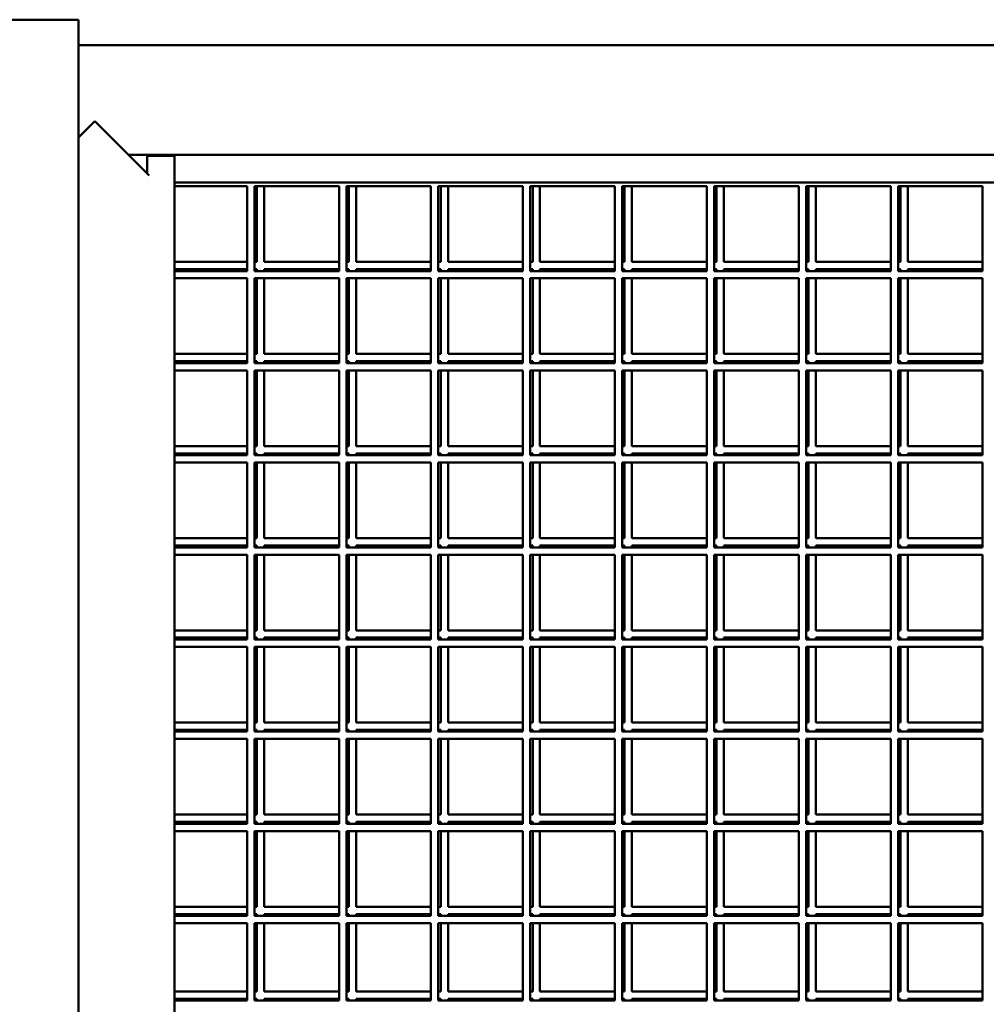
# Model space of a CAD drawing. Units: millimetres. Extents: x 4232 to 40378, y 4102 to 23238.
# Drawn here: x 16712 to 17240, y 19815 to 20353 of the extents above; entities that cross this region are included whole.
import ezdxf

# ---------------------------------------------------------------- set-up
doc = ezdxf.new("R2010")
doc.units = ezdxf.units.MM
doc.header["$LTSCALE"] = 100
doc.layers.add('Visibile (ISO)', color=7, linetype='Continuous', lineweight=50)

msp = doc.modelspace()

# ---------------------------------------------------------------- linework, layer by layer
at = {"layer": 'Visibile (ISO)'}
for p, q in [((16641.79, 20353.4), (16743.79, 20353.4)), ((16743.79, 20353.4), (16743.79, 19303.4)), ((18646.29, 20339.4), (16743.79, 20339.4)), ((16743.79, 20288.9), (16752.79, 20297.9)), ((16752.79, 20297.9), (16782.45, 20268.24)), ((16796.29, 20279.4), (16771.29, 20279.4)), ((16796.29, 20278.9), (16781.29, 20278.9)), ((16781.29, 20278.9), (16781.29, 20269.4)), ((16796.29, 20279.4), (16796.29, 20264.4)), ((17634.29, 20279.4), (16796.29, 20279.4)), ((16796.29, 20278.9), (16796.29, 19400.9)), ((17634.29, 20264.4), (16796.29, 20264.4)), ((16796.29, 20262.3), (16836.04, 20262.3)), ((16836.04, 20215.9), (16836.04, 20262.3)), ((16840.04, 20215.9), (16840.04, 20262.3)), ((16840.04, 20262.3), (16886.34, 20262.3)), ((16841.37, 20262.3), (16841.37, 20220.9)), ((16845.37, 20262.3), (16845.37, 20220.9)), ((16886.34, 20215.9), (16886.34, 20262.3)), ((16890.34, 20215.9), (16890.34, 20262.3)), ((16890.34, 20262.3), (16936.64, 20262.3)), ((16891.67, 20262.3), (16891.67, 20220.9)), ((16895.67, 20262.3), (16895.67, 20220.9)), ((16936.64, 20215.9), (16936.64, 20262.3)), ((16940.64, 20215.9), (16940.64, 20262.3)), ((16940.64, 20262.3), (16986.94, 20262.3)), ((16941.97, 20262.3), (16941.97, 20220.9)), ((16945.97, 20262.3), (16945.97, 20220.9)), ((16986.94, 20215.9), (16986.94, 20262.3)), ((16990.94, 20215.9), (16990.94, 20262.3)), ((16990.94, 20262.3), (17037.24, 20262.3)), ((16992.27, 20262.3), (16992.27, 20220.9)), ((16996.27, 20262.3), (16996.27, 20220.9)), ((17037.24, 20215.9), (17037.24, 20262.3)), ((17041.24, 20215.9), (17041.24, 20262.3)), ((17041.24, 20262.3), (17087.54, 20262.3)), ((17042.57, 20262.3), (17042.57, 20220.9)), ((17046.57, 20262.3), (17046.57, 20220.9)), ((17087.54, 20215.9), (17087.54, 20262.3)), ((17091.54, 20215.9), (17091.54, 20262.3)), ((17091.54, 20262.3), (17137.84, 20262.3)), ((17092.87, 20262.3), (17092.87, 20220.9)), ((17096.87, 20262.3), (17096.87, 20220.9)), ((17137.84, 20215.9), (17137.84, 20262.3)), ((17141.84, 20215.9), (17141.84, 20262.3)), ((17141.84, 20262.3), (17188.14, 20262.3)), ((17143.17, 20262.3), (17143.17, 20220.9)), ((17147.17, 20262.3), (17147.17, 20220.9)), ((17188.14, 20215.9), (17188.14, 20262.3)), ((17192.14, 20215.9), (17192.14, 20262.3)), ((17192.14, 20262.3), (17238.44, 20262.3)), ((17193.47, 20262.3), (17193.47, 20220.9)), ((17197.47, 20262.3), (17197.47, 20220.9)), ((17238.44, 20215.9), (17238.44, 20262.3)), ((16836.04, 20220.9), (16796.29, 20220.9)), ((16841.37, 20220.9), (16840.04, 20220.9)), ((16886.34, 20220.9), (16845.37, 20220.9)), ((16891.67, 20220.9), (16890.34, 20220.9)), ((16936.64, 20220.9), (16895.67, 20220.9)), ((16941.97, 20220.9), (16940.64, 20220.9)), ((16986.94, 20220.9), (16945.97, 20220.9)), ((16992.27, 20220.9), (16990.94, 20220.9)), ((17037.24, 20220.9), (16996.27, 20220.9)), ((17042.57, 20220.9), (17041.24, 20220.9)), ((17087.54, 20220.9), (17046.57, 20220.9)), ((17092.87, 20220.9), (17091.54, 20220.9)), ((17137.84, 20220.9), (17096.87, 20220.9)), ((17143.17, 20220.9), (17141.84, 20220.9)), ((17188.14, 20220.9), (17147.17, 20220.9)), ((17193.47, 20220.9), (17192.14, 20220.9)), ((17238.44, 20220.9), (17197.47, 20220.9)), ((16836.04, 20216.9), (16796.29, 20216.9)), ((16796.29, 20215.9), (16836.04, 20215.9)), ((16841.37, 20216.9), (16840.04, 20216.9)), ((16840.04, 20215.9), (16886.34, 20215.9)), ((16841.37, 20216.9), (16841.37, 20215.9)), ((16845.37, 20216.9), (16845.37, 20215.9)), ((16886.34, 20216.9), (16845.37, 20216.9)), ((16891.67, 20216.9), (16890.34, 20216.9)), ((16890.34, 20215.9), (16936.64, 20215.9)), ((16891.67, 20216.9), (16891.67, 20215.9)), ((16895.67, 20216.9), (16895.67, 20215.9)), ((16936.64, 20216.9), (16895.67, 20216.9)), ((16941.97, 20216.9), (16940.64, 20216.9)), ((16940.64, 20215.9), (16986.94, 20215.9)), ((16941.97, 20216.9), (16941.97, 20215.9)), ((16945.97, 20216.9), (16945.97, 20215.9)), ((16986.94, 20216.9), (16945.97, 20216.9)), ((16992.27, 20216.9), (16990.94, 20216.9)), ((16990.94, 20215.9), (17037.24, 20215.9)), ((16992.27, 20216.9), (16992.27, 20215.9)), ((16996.27, 20216.9), (16996.27, 20215.9)), ((17037.24, 20216.9), (16996.27, 20216.9)), ((17042.57, 20216.9), (17041.24, 20216.9)), ((17041.24, 20215.9), (17087.54, 20215.9)), ((17042.57, 20216.9), (17042.57, 20215.9)), ((17046.57, 20216.9), (17046.57, 20215.9)), ((17087.54, 20216.9), (17046.57, 20216.9)), ((17092.87, 20216.9), (17091.54, 20216.9)), ((17091.54, 20215.9), (17137.84, 20215.9)), ((17092.87, 20216.9), (17092.87, 20215.9)), ((17096.87, 20216.9), (17096.87, 20215.9)), ((17137.84, 20216.9), (17096.87, 20216.9)), ((17143.17, 20216.9), (17141.84, 20216.9)), ((17141.84, 20215.9), (17188.14, 20215.9)), ((17143.17, 20216.9), (17143.17, 20215.9)), ((17147.17, 20216.9), (17147.17, 20215.9)), ((17188.14, 20216.9), (17147.17, 20216.9)), ((17193.47, 20216.9), (17192.14, 20216.9)), ((17192.14, 20215.9), (17238.44, 20215.9)), ((17193.47, 20216.9), (17193.47, 20215.9)), ((17197.47, 20216.9), (17197.47, 20215.9)), ((17238.44, 20216.9), (17197.47, 20216.9)), ((16796.29, 20211.9), (16836.04, 20211.9)), ((16836.04, 20165.5), (16836.04, 20211.9)), ((16840.04, 20165.5), (16840.04, 20211.9)), ((16840.04, 20211.9), (16886.34, 20211.9)), ((16841.37, 20211.9), (16841.37, 20170.5)), ((16845.37, 20211.9), (16845.37, 20170.5)), ((16886.34, 20165.5), (16886.34, 20211.9)), ((16890.34, 20165.5), (16890.34, 20211.9)), ((16890.34, 20211.9), (16936.64, 20211.9)), ((16891.67, 20211.9), (16891.67, 20170.5)), ((16895.67, 20211.9), (16895.67, 20170.5)), ((16936.64, 20165.5), (16936.64, 20211.9)), ((16940.64, 20165.5), (16940.64, 20211.9)), ((16940.64, 20211.9), (16986.94, 20211.9)), ((16941.97, 20211.9), (16941.97, 20170.5)), ((16945.97, 20211.9), (16945.97, 20170.5)), ((16986.94, 20165.5), (16986.94, 20211.9)), ((16990.94, 20165.5), (16990.94, 20211.9)), ((16990.94, 20211.9), (17037.24, 20211.9)), ((16992.27, 20211.9), (16992.27, 20170.5)), ((16996.27, 20211.9), (16996.27, 20170.5)), ((17037.24, 20165.5), (17037.24, 20211.9)), ((17041.24, 20165.5), (17041.24, 20211.9)), ((17041.24, 20211.9), (17087.54, 20211.9)), ((17042.57, 20211.9), (17042.57, 20170.5)), ((17046.57, 20211.9), (17046.57, 20170.5)), ((17087.54, 20165.5), (17087.54, 20211.9)), ((17091.54, 20165.5), (17091.54, 20211.9)), ((17091.54, 20211.9), (17137.84, 20211.9)), ((17092.87, 20211.9), (17092.87, 20170.5)), ((17096.87, 20211.9), (17096.87, 20170.5)), ((17137.84, 20165.5), (17137.84, 20211.9)), ((17141.84, 20165.5), (17141.84, 20211.9)), ((17141.84, 20211.9), (17188.14, 20211.9)), ((17143.17, 20211.9), (17143.17, 20170.5)), ((17147.17, 20211.9), (17147.17, 20170.5)), ((17188.14, 20165.5), (17188.14, 20211.9)), ((17192.14, 20165.5), (17192.14, 20211.9)), ((17192.14, 20211.9), (17238.44, 20211.9)), ((17193.47, 20211.9), (17193.47, 20170.5)), ((17197.47, 20211.9), (17197.47, 20170.5)), ((17238.44, 20165.5), (17238.44, 20211.9)), ((16836.04, 20170.5), (16796.29, 20170.5)), ((16841.37, 20170.5), (16840.04, 20170.5)), ((16886.34, 20170.5), (16845.37, 20170.5)), ((16891.67, 20170.5), (16890.34, 20170.5)), ((16936.64, 20170.5), (16895.67, 20170.5)), ((16941.97, 20170.5), (16940.64, 20170.5)), ((16986.94, 20170.5), (16945.97, 20170.5)), ((16992.27, 20170.5), (16990.94, 20170.5)), ((17037.24, 20170.5), (16996.27, 20170.5)), ((17042.57, 20170.5), (17041.24, 20170.5)), ((17087.54, 20170.5), (17046.57, 20170.5)), ((17092.87, 20170.5), (17091.54, 20170.5)), ((17137.84, 20170.5), (17096.87, 20170.5)), ((17143.17, 20170.5), (17141.84, 20170.5)), ((17188.14, 20170.5), (17147.17, 20170.5)), ((17193.47, 20170.5), (17192.14, 20170.5)), ((17238.44, 20170.5), (17197.47, 20170.5)), ((16836.04, 20166.5), (16796.29, 20166.5)), ((16796.29, 20165.5), (16836.04, 20165.5)), ((16841.37, 20166.5), (16840.04, 20166.5)), ((16840.04, 20165.5), (16886.34, 20165.5)), ((16841.37, 20166.5), (16841.37, 20165.5)), ((16845.37, 20166.5), (16845.37, 20165.5)), ((16886.34, 20166.5), (16845.37, 20166.5)), ((16891.67, 20166.5), (16890.34, 20166.5)), ((16890.34, 20165.5), (16936.64, 20165.5)), ((16891.67, 20166.5), (16891.67, 20165.5)), ((16895.67, 20166.5), (16895.67, 20165.5)), ((16936.64, 20166.5), (16895.67, 20166.5)), ((16941.97, 20166.5), (16940.64, 20166.5)), ((16940.64, 20165.5), (16986.94, 20165.5)), ((16941.97, 20166.5), (16941.97, 20165.5)), ((16945.97, 20166.5), (16945.97, 20165.5)), ((16986.94, 20166.5), (16945.97, 20166.5)), ((16992.27, 20166.5), (16990.94, 20166.5)), ((16990.94, 20165.5), (17037.24, 20165.5)), ((16992.27, 20166.5), (16992.27, 20165.5)), ((16996.27, 20166.5), (16996.27, 20165.5)), ((17037.24, 20166.5), (16996.27, 20166.5)), ((17042.57, 20166.5), (17041.24, 20166.5)), ((17041.24, 20165.5), (17087.54, 20165.5)), ((17042.57, 20166.5), (17042.57, 20165.5)), ((17046.57, 20166.5), (17046.57, 20165.5)), ((17087.54, 20166.5), (17046.57, 20166.5)), ((17092.87, 20166.5), (17091.54, 20166.5)), ((17091.54, 20165.5), (17137.84, 20165.5)), ((17092.87, 20166.5), (17092.87, 20165.5)), ((17096.87, 20166.5), (17096.87, 20165.5)), ((17137.84, 20166.5), (17096.87, 20166.5)), ((17143.17, 20166.5), (17141.84, 20166.5)), ((17141.84, 20165.5), (17188.14, 20165.5)), ((17143.17, 20166.5), (17143.17, 20165.5)), ((17147.17, 20166.5), (17147.17, 20165.5)), ((17188.14, 20166.5), (17147.17, 20166.5)), ((17193.47, 20166.5), (17192.14, 20166.5)), ((17192.14, 20165.5), (17238.44, 20165.5)), ((17193.47, 20166.5), (17193.47, 20165.5)), ((17197.47, 20166.5), (17197.47, 20165.5)), ((17238.44, 20166.5), (17197.47, 20166.5)), ((16796.29, 20161.5), (16836.04, 20161.5)), ((16836.04, 20115.1), (16836.04, 20161.5)), ((16840.04, 20115.1), (16840.04, 20161.5)), ((16840.04, 20161.5), (16886.34, 20161.5)), ((16841.37, 20161.5), (16841.37, 20120.1)), ((16845.37, 20161.5), (16845.37, 20120.1)), ((16886.34, 20115.1), (16886.34, 20161.5)), ((16890.34, 20115.1), (16890.34, 20161.5)), ((16890.34, 20161.5), (16936.64, 20161.5)), ((16891.67, 20161.5), (16891.67, 20120.1)), ((16895.67, 20161.5), (16895.67, 20120.1)), ((16936.64, 20115.1), (16936.64, 20161.5)), ((16940.64, 20115.1), (16940.64, 20161.5)), ((16940.64, 20161.5), (16986.94, 20161.5)), ((16941.97, 20161.5), (16941.97, 20120.1)), ((16945.97, 20161.5), (16945.97, 20120.1)), ((16986.94, 20115.1), (16986.94, 20161.5)), ((16990.94, 20115.1), (16990.94, 20161.5)), ((16990.94, 20161.5), (17037.24, 20161.5)), ((16992.27, 20161.5), (16992.27, 20120.1)), ((16996.27, 20161.5), (16996.27, 20120.1)), ((17037.24, 20115.1), (17037.24, 20161.5)), ((17041.24, 20115.1), (17041.24, 20161.5)), ((17041.24, 20161.5), (17087.54, 20161.5)), ((17042.57, 20161.5), (17042.57, 20120.1)), ((17046.57, 20161.5), (17046.57, 20120.1)), ((17087.54, 20115.1), (17087.54, 20161.5)), ((17091.54, 20115.1), (17091.54, 20161.5)), ((17091.54, 20161.5), (17137.84, 20161.5)), ((17092.87, 20161.5), (17092.87, 20120.1)), ((17096.87, 20161.5), (17096.87, 20120.1)), ((17137.84, 20115.1), (17137.84, 20161.5)), ((17141.84, 20115.1), (17141.84, 20161.5)), ((17141.84, 20161.5), (17188.14, 20161.5)), ((17143.17, 20161.5), (17143.17, 20120.1)), ((17147.17, 20161.5), (17147.17, 20120.1)), ((17188.14, 20115.1), (17188.14, 20161.5)), ((17192.14, 20115.1), (17192.14, 20161.5)), ((17192.14, 20161.5), (17238.44, 20161.5)), ((17193.47, 20161.5), (17193.47, 20120.1)), ((17197.47, 20161.5), (17197.47, 20120.1)), ((17238.44, 20115.1), (17238.44, 20161.5)), ((16836.04, 20120.1), (16796.29, 20120.1)), ((16836.04, 20116.1), (16796.29, 20116.1)), ((16796.29, 20115.1), (16836.04, 20115.1)), ((16841.37, 20120.1), (16840.04, 20120.1)), ((16841.37, 20116.1), (16840.04, 20116.1)), ((16840.04, 20115.1), (16886.34, 20115.1)), ((16841.37, 20116.1), (16841.37, 20115.1)), ((16886.34, 20120.1), (16845.37, 20120.1)), ((16845.37, 20116.1), (16845.37, 20115.1)), ((16886.34, 20116.1), (16845.37, 20116.1)), ((16891.67, 20120.1), (16890.34, 20120.1)), ((16891.67, 20116.1), (16890.34, 20116.1)), ((16890.34, 20115.1), (16936.64, 20115.1)), ((16891.67, 20116.1), (16891.67, 20115.1)), ((16936.64, 20120.1), (16895.67, 20120.1)), ((16895.67, 20116.1), (16895.67, 20115.1)), ((16936.64, 20116.1), (16895.67, 20116.1)), ((16941.97, 20120.1), (16940.64, 20120.1)), ((16941.97, 20116.1), (16940.64, 20116.1)), ((16940.64, 20115.1), (16986.94, 20115.1)), ((16941.97, 20116.1), (16941.97, 20115.1)), ((16986.94, 20120.1), (16945.97, 20120.1)), ((16945.97, 20116.1), (16945.97, 20115.1)), ((16986.94, 20116.1), (16945.97, 20116.1)), ((16992.27, 20120.1), (16990.94, 20120.1)), ((16992.27, 20116.1), (16990.94, 20116.1)), ((16990.94, 20115.1), (17037.24, 20115.1)), ((16992.27, 20116.1), (16992.27, 20115.1)), ((17037.24, 20120.1), (16996.27, 20120.1)), ((16996.27, 20116.1), (16996.27, 20115.1)), ((17037.24, 20116.1), (16996.27, 20116.1)), ((17042.57, 20120.1), (17041.24, 20120.1)), ((17042.57, 20116.1), (17041.24, 20116.1)), ((17041.24, 20115.1), (17087.54, 20115.1)), ((17042.57, 20116.1), (17042.57, 20115.1)), ((17087.54, 20120.1), (17046.57, 20120.1)), ((17046.57, 20116.1), (17046.57, 20115.1)), ((17087.54, 20116.1), (17046.57, 20116.1)), ((17092.87, 20120.1), (17091.54, 20120.1)), ((17092.87, 20116.1), (17091.54, 20116.1)), ((17091.54, 20115.1), (17137.84, 20115.1)), ((17092.87, 20116.1), (17092.87, 20115.1)), ((17137.84, 20120.1), (17096.87, 20120.1)), ((17096.87, 20116.1), (17096.87, 20115.1)), ((17137.84, 20116.1), (17096.87, 20116.1)), ((17143.17, 20120.1), (17141.84, 20120.1)), ((17143.17, 20116.1), (17141.84, 20116.1)), ((17141.84, 20115.1), (17188.14, 20115.1)), ((17143.17, 20116.1), (17143.17, 20115.1)), ((17188.14, 20120.1), (17147.17, 20120.1)), ((17147.17, 20116.1), (17147.17, 20115.1)), ((17188.14, 20116.1), (17147.17, 20116.1)), ((17193.47, 20120.1), (17192.14, 20120.1)), ((17193.47, 20116.1), (17192.14, 20116.1)), ((17192.14, 20115.1), (17238.44, 20115.1)), ((17193.47, 20116.1), (17193.47, 20115.1)), ((17238.44, 20120.1), (17197.47, 20120.1)), ((17197.47, 20116.1), (17197.47, 20115.1)), ((17238.44, 20116.1), (17197.47, 20116.1)), ((16796.29, 20111.1), (16836.04, 20111.1)), ((16836.04, 20064.7), (16836.04, 20111.1)), ((16840.04, 20064.7), (16840.04, 20111.1)), ((16840.04, 20111.1), (16886.34, 20111.1)), ((16841.37, 20111.1), (16841.37, 20069.7)), ((16845.37, 20111.1), (16845.37, 20069.7)), ((16886.34, 20064.7), (16886.34, 20111.1)), ((16890.34, 20064.7), (16890.34, 20111.1)), ((16890.34, 20111.1), (16936.64, 20111.1)), ((16891.67, 20111.1), (16891.67, 20069.7)), ((16895.67, 20111.1), (16895.67, 20069.7)), ((16936.64, 20064.7), (16936.64, 20111.1)), ((16940.64, 20064.7), (16940.64, 20111.1)), ((16940.64, 20111.1), (16986.94, 20111.1)), ((16941.97, 20111.1), (16941.97, 20069.7)), ((16945.97, 20111.1), (16945.97, 20069.7)), ((16986.94, 20064.7), (16986.94, 20111.1)), ((16990.94, 20064.7), (16990.94, 20111.1)), ((16990.94, 20111.1), (17037.24, 20111.1)), ((16992.27, 20111.1), (16992.27, 20069.7)), ((16996.27, 20111.1), (16996.27, 20069.7)), ((17037.24, 20064.7), (17037.24, 20111.1)), ((17041.24, 20064.7), (17041.24, 20111.1)), ((17041.24, 20111.1), (17087.54, 20111.1)), ((17042.57, 20111.1), (17042.57, 20069.7)), ((17046.57, 20111.1), (17046.57, 20069.7)), ((17087.54, 20064.7), (17087.54, 20111.1)), ((17091.54, 20064.7), (17091.54, 20111.1)), ((17091.54, 20111.1), (17137.84, 20111.1)), ((17092.87, 20111.1), (17092.87, 20069.7)), ((17096.87, 20111.1), (17096.87, 20069.7)), ((17137.84, 20064.7), (17137.84, 20111.1)), ((17141.84, 20064.7), (17141.84, 20111.1)), ((17141.84, 20111.1), (17188.14, 20111.1)), ((17143.17, 20111.1), (17143.17, 20069.7)), ((17147.17, 20111.1), (17147.17, 20069.7)), ((17188.14, 20064.7), (17188.14, 20111.1)), ((17192.14, 20064.7), (17192.14, 20111.1)), ((17192.14, 20111.1), (17238.44, 20111.1)), ((17193.47, 20111.1), (17193.47, 20069.7)), ((17197.47, 20111.1), (17197.47, 20069.7)), ((17238.44, 20064.7), (17238.44, 20111.1)), ((16836.04, 20069.7), (16796.29, 20069.7)), ((16841.37, 20069.7), (16840.04, 20069.7)), ((16886.34, 20069.7), (16845.37, 20069.7)), ((16891.67, 20069.7), (16890.34, 20069.7)), ((16936.64, 20069.7), (16895.67, 20069.7)), ((16941.97, 20069.7), (16940.64, 20069.7)), ((16986.94, 20069.7), (16945.97, 20069.7)), ((16992.27, 20069.7), (16990.94, 20069.7)), ((17037.24, 20069.7), (16996.27, 20069.7)), ((17042.57, 20069.7), (17041.24, 20069.7)), ((17087.54, 20069.7), (17046.57, 20069.7)), ((17092.87, 20069.7), (17091.54, 20069.7)), ((17137.84, 20069.7), (17096.87, 20069.7)), ((17143.17, 20069.7), (17141.84, 20069.7)), ((17188.14, 20069.7), (17147.17, 20069.7)), ((17193.47, 20069.7), (17192.14, 20069.7)), ((17238.44, 20069.7), (17197.47, 20069.7)), ((16836.04, 20065.7), (16796.29, 20065.7)), ((16796.29, 20064.7), (16836.04, 20064.7)), ((16841.37, 20065.7), (16840.04, 20065.7)), ((16840.04, 20064.7), (16886.34, 20064.7)), ((16841.37, 20065.7), (16841.37, 20064.7)), ((16845.37, 20065.7), (16845.37, 20064.7)), ((16886.34, 20065.7), (16845.37, 20065.7)), ((16891.67, 20065.7), (16890.34, 20065.7)), ((16890.34, 20064.7), (16936.64, 20064.7)), ((16891.67, 20065.7), (16891.67, 20064.7)), ((16895.67, 20065.7), (16895.67, 20064.7)), ((16936.64, 20065.7), (16895.67, 20065.7)), ((16941.97, 20065.7), (16940.64, 20065.7)), ((16940.64, 20064.7), (16986.94, 20064.7)), ((16941.97, 20065.7), (16941.97, 20064.7)), ((16945.97, 20065.7), (16945.97, 20064.7)), ((16986.94, 20065.7), (16945.97, 20065.7)), ((16992.27, 20065.7), (16990.94, 20065.7)), ((16990.94, 20064.7), (17037.24, 20064.7)), ((16992.27, 20065.7), (16992.27, 20064.7)), ((16996.27, 20065.7), (16996.27, 20064.7)), ((17037.24, 20065.7), (16996.27, 20065.7)), ((17042.57, 20065.7), (17041.24, 20065.7)), ((17041.24, 20064.7), (17087.54, 20064.7)), ((17042.57, 20065.7), (17042.57, 20064.7)), ((17046.57, 20065.7), (17046.57, 20064.7)), ((17087.54, 20065.7), (17046.57, 20065.7)), ((17092.87, 20065.7), (17091.54, 20065.7)), ((17091.54, 20064.7), (17137.84, 20064.7)), ((17092.87, 20065.7), (17092.87, 20064.7)), ((17096.87, 20065.7), (17096.87, 20064.7)), ((17137.84, 20065.7), (17096.87, 20065.7)), ((17143.17, 20065.7), (17141.84, 20065.7)), ((17141.84, 20064.7), (17188.14, 20064.7)), ((17143.17, 20065.7), (17143.17, 20064.7)), ((17147.17, 20065.7), (17147.17, 20064.7)), ((17188.14, 20065.7), (17147.17, 20065.7)), ((17193.47, 20065.7), (17192.14, 20065.7)), ((17192.14, 20064.7), (17238.44, 20064.7)), ((17193.47, 20065.7), (17193.47, 20064.7)), ((17197.47, 20065.7), (17197.47, 20064.7)), ((17238.44, 20065.7), (17197.47, 20065.7)), ((16796.29, 20060.7), (16836.04, 20060.7)), ((16836.04, 20014.3), (16836.04, 20060.7)), ((16840.04, 20014.3), (16840.04, 20060.7)), ((16840.04, 20060.7), (16886.34, 20060.7)), ((16841.37, 20060.7), (16841.37, 20019.3)), ((16845.37, 20060.7), (16845.37, 20019.3)), ((16886.34, 20014.3), (16886.34, 20060.7)), ((16890.34, 20014.3), (16890.34, 20060.7)), ((16890.34, 20060.7), (16936.64, 20060.7)), ((16891.67, 20060.7), (16891.67, 20019.3)), ((16895.67, 20060.7), (16895.67, 20019.3)), ((16936.64, 20014.3), (16936.64, 20060.7)), ((16940.64, 20014.3), (16940.64, 20060.7)), ((16940.64, 20060.7), (16986.94, 20060.7)), ((16941.97, 20060.7), (16941.97, 20019.3)), ((16945.97, 20060.7), (16945.97, 20019.3)), ((16986.94, 20014.3), (16986.94, 20060.7)), ((16990.94, 20014.3), (16990.94, 20060.7)), ((16990.94, 20060.7), (17037.24, 20060.7)), ((16992.27, 20060.7), (16992.27, 20019.3)), ((16996.27, 20060.7), (16996.27, 20019.3)), ((17037.24, 20014.3), (17037.24, 20060.7)), ((17041.24, 20014.3), (17041.24, 20060.7)), ((17041.24, 20060.7), (17087.54, 20060.7)), ((17042.57, 20060.7), (17042.57, 20019.3)), ((17046.57, 20060.7), (17046.57, 20019.3)), ((17087.54, 20014.3), (17087.54, 20060.7)), ((17091.54, 20014.3), (17091.54, 20060.7)), ((17091.54, 20060.7), (17137.84, 20060.7)), ((17092.87, 20060.7), (17092.87, 20019.3)), ((17096.87, 20060.7), (17096.87, 20019.3)), ((17137.84, 20014.3), (17137.84, 20060.7)), ((17141.84, 20014.3), (17141.84, 20060.7)), ((17141.84, 20060.7), (17188.14, 20060.7)), ((17143.17, 20060.7), (17143.17, 20019.3)), ((17147.17, 20060.7), (17147.17, 20019.3)), ((17188.14, 20014.3), (17188.14, 20060.7)), ((17192.14, 20014.3), (17192.14, 20060.7)), ((17192.14, 20060.7), (17238.44, 20060.7)), ((17193.47, 20060.7), (17193.47, 20019.3)), ((17197.47, 20060.7), (17197.47, 20019.3)), ((17238.44, 20014.3), (17238.44, 20060.7)), ((16836.04, 20019.3), (16796.29, 20019.3)), ((16841.37, 20019.3), (16840.04, 20019.3)), ((16886.34, 20019.3), (16845.37, 20019.3)), ((16891.67, 20019.3), (16890.34, 20019.3)), ((16936.64, 20019.3), (16895.67, 20019.3)), ((16941.97, 20019.3), (16940.64, 20019.3)), ((16986.94, 20019.3), (16945.97, 20019.3)), ((16992.27, 20019.3), (16990.94, 20019.3)), ((17037.24, 20019.3), (16996.27, 20019.3)), ((17042.57, 20019.3), (17041.24, 20019.3)), ((17087.54, 20019.3), (17046.57, 20019.3)), ((17092.87, 20019.3), (17091.54, 20019.3)), ((17137.84, 20019.3), (17096.87, 20019.3)), ((17143.17, 20019.3), (17141.84, 20019.3)), ((17188.14, 20019.3), (17147.17, 20019.3)), ((17193.47, 20019.3), (17192.14, 20019.3)), ((17238.44, 20019.3), (17197.47, 20019.3)), ((16836.04, 20015.3), (16796.29, 20015.3)), ((16796.29, 20014.3), (16836.04, 20014.3)), ((16841.37, 20015.3), (16840.04, 20015.3)), ((16840.04, 20014.3), (16886.34, 20014.3)), ((16841.37, 20015.3), (16841.37, 20014.3)), ((16845.37, 20015.3), (16845.37, 20014.3)), ((16886.34, 20015.3), (16845.37, 20015.3)), ((16891.67, 20015.3), (16890.34, 20015.3)), ((16890.34, 20014.3), (16936.64, 20014.3)), ((16891.67, 20015.3), (16891.67, 20014.3)), ((16895.67, 20015.3), (16895.67, 20014.3)), ((16936.64, 20015.3), (16895.67, 20015.3)), ((16941.97, 20015.3), (16940.64, 20015.3)), ((16940.64, 20014.3), (16986.94, 20014.3)), ((16941.97, 20015.3), (16941.97, 20014.3)), ((16945.97, 20015.3), (16945.97, 20014.3)), ((16986.94, 20015.3), (16945.97, 20015.3)), ((16992.27, 20015.3), (16990.94, 20015.3)), ((16990.94, 20014.3), (17037.24, 20014.3)), ((16992.27, 20015.3), (16992.27, 20014.3)), ((16996.27, 20015.3), (16996.27, 20014.3)), ((17037.24, 20015.3), (16996.27, 20015.3)), ((17042.57, 20015.3), (17041.24, 20015.3)), ((17041.24, 20014.3), (17087.54, 20014.3)), ((17042.57, 20015.3), (17042.57, 20014.3)), ((17046.57, 20015.3), (17046.57, 20014.3)), ((17087.54, 20015.3), (17046.57, 20015.3)), ((17092.87, 20015.3), (17091.54, 20015.3)), ((17091.54, 20014.3), (17137.84, 20014.3)), ((17092.87, 20015.3), (17092.87, 20014.3)), ((17096.87, 20015.3), (17096.87, 20014.3)), ((17137.84, 20015.3), (17096.87, 20015.3)), ((17143.17, 20015.3), (17141.84, 20015.3)), ((17141.84, 20014.3), (17188.14, 20014.3)), ((17143.17, 20015.3), (17143.17, 20014.3)), ((17147.17, 20015.3), (17147.17, 20014.3)), ((17188.14, 20015.3), (17147.17, 20015.3)), ((17193.47, 20015.3), (17192.14, 20015.3)), ((17192.14, 20014.3), (17238.44, 20014.3)), ((17193.47, 20015.3), (17193.47, 20014.3)), ((17197.47, 20015.3), (17197.47, 20014.3)), ((17238.44, 20015.3), (17197.47, 20015.3)), ((16796.29, 20010.3), (16836.04, 20010.3)), ((16836.04, 19963.9), (16836.04, 20010.3)), ((16840.04, 19963.9), (16840.04, 20010.3)), ((16840.04, 20010.3), (16886.34, 20010.3)), ((16841.37, 20010.3), (16841.37, 19968.9)), ((16845.37, 20010.3), (16845.37, 19968.9)), ((16886.34, 19963.9), (16886.34, 20010.3)), ((16890.34, 19963.9), (16890.34, 20010.3)), ((16890.34, 20010.3), (16936.64, 20010.3)), ((16891.67, 20010.3), (16891.67, 19968.9)), ((16895.67, 20010.3), (16895.67, 19968.9)), ((16936.64, 19963.9), (16936.64, 20010.3)), ((16940.64, 19963.9), (16940.64, 20010.3)), ((16940.64, 20010.3), (16986.94, 20010.3)), ((16941.97, 20010.3), (16941.97, 19968.9)), ((16945.97, 20010.3), (16945.97, 19968.9)), ((16986.94, 19963.9), (16986.94, 20010.3)), ((16990.94, 19963.9), (16990.94, 20010.3)), ((16990.94, 20010.3), (17037.24, 20010.3)), ((16992.27, 20010.3), (16992.27, 19968.9)), ((16996.27, 20010.3), (16996.27, 19968.9)), ((17037.24, 19963.9), (17037.24, 20010.3)), ((17041.24, 19963.9), (17041.24, 20010.3)), ((17041.24, 20010.3), (17087.54, 20010.3)), ((17042.57, 20010.3), (17042.57, 19968.9)), ((17046.57, 20010.3), (17046.57, 19968.9)), ((17087.54, 19963.9), (17087.54, 20010.3)), ((17091.54, 19963.9), (17091.54, 20010.3)), ((17091.54, 20010.3), (17137.84, 20010.3)), ((17092.87, 20010.3), (17092.87, 19968.9)), ((17096.87, 20010.3), (17096.87, 19968.9)), ((17137.84, 19963.9), (17137.84, 20010.3)), ((17141.84, 19963.9), (17141.84, 20010.3)), ((17141.84, 20010.3), (17188.14, 20010.3)), ((17143.17, 20010.3), (17143.17, 19968.9)), ((17147.17, 20010.3), (17147.17, 19968.9)), ((17188.14, 19963.9), (17188.14, 20010.3)), ((17192.14, 19963.9), (17192.14, 20010.3)), ((17192.14, 20010.3), (17238.44, 20010.3)), ((17193.47, 20010.3), (17193.47, 19968.9)), ((17197.47, 20010.3), (17197.47, 19968.9)), ((17238.44, 19963.9), (17238.44, 20010.3)), ((16836.04, 19968.9), (16796.29, 19968.9)), ((16836.04, 19964.9), (16796.29, 19964.9)), ((16841.37, 19968.9), (16840.04, 19968.9)), ((16841.37, 19964.9), (16840.04, 19964.9)), ((16841.37, 19964.9), (16841.37, 19963.9)), ((16886.34, 19968.9), (16845.37, 19968.9)), ((16845.37, 19964.9), (16845.37, 19963.9)), ((16886.34, 19964.9), (16845.37, 19964.9)), ((16891.67, 19968.9), (16890.34, 19968.9)), ((16891.67, 19964.9), (16890.34, 19964.9)), ((16891.67, 19964.9), (16891.67, 19963.9)), ((16936.64, 19968.9), (16895.67, 19968.9)), ((16895.67, 19964.9), (16895.67, 19963.9)), ((16936.64, 19964.9), (16895.67, 19964.9)), ((16941.97, 19968.9), (16940.64, 19968.9)), ((16941.97, 19964.9), (16940.64, 19964.9)), ((16941.97, 19964.9), (16941.97, 19963.9)), ((16986.94, 19968.9), (16945.97, 19968.9)), ((16945.97, 19964.9), (16945.97, 19963.9)), ((16986.94, 19964.9), (16945.97, 19964.9)), ((16992.27, 19968.9), (16990.94, 19968.9)), ((16992.27, 19964.9), (16990.94, 19964.9)), ((16992.27, 19964.9), (16992.27, 19963.9)), ((17037.24, 19968.9), (16996.27, 19968.9)), ((16996.27, 19964.9), (16996.27, 19963.9)), ((17037.24, 19964.9), (16996.27, 19964.9)), ((17042.57, 19968.9), (17041.24, 19968.9)), ((17042.57, 19964.9), (17041.24, 19964.9)), ((17042.57, 19964.9), (17042.57, 19963.9)), ((17087.54, 19968.9), (17046.57, 19968.9)), ((17046.57, 19964.9), (17046.57, 19963.9)), ((17087.54, 19964.9), (17046.57, 19964.9)), ((17092.87, 19968.9), (17091.54, 19968.9)), ((17092.87, 19964.9), (17091.54, 19964.9)), ((17092.87, 19964.9), (17092.87, 19963.9)), ((17137.84, 19968.9), (17096.87, 19968.9)), ((17096.87, 19964.9), (17096.87, 19963.9)), ((17137.84, 19964.9), (17096.87, 19964.9)), ((17143.17, 19968.9), (17141.84, 19968.9)), ((17143.17, 19964.9), (17141.84, 19964.9)), ((17143.17, 19964.9), (17143.17, 19963.9)), ((17188.14, 19968.9), (17147.17, 19968.9)), ((17147.17, 19964.9), (17147.17, 19963.9)), ((17188.14, 19964.9), (17147.17, 19964.9)), ((17193.47, 19968.9), (17192.14, 19968.9)), ((17193.47, 19964.9), (17192.14, 19964.9)), ((17193.47, 19964.9), (17193.47, 19963.9)), ((17238.44, 19968.9), (17197.47, 19968.9)), ((17197.47, 19964.9), (17197.47, 19963.9)), ((17238.44, 19964.9), (17197.47, 19964.9)), ((16796.29, 19963.9), (16836.04, 19963.9)), ((16796.29, 19959.9), (16836.04, 19959.9)), ((16836.04, 19913.5), (16836.04, 19959.9)), ((16840.04, 19963.9), (16886.34, 19963.9)), ((16840.04, 19913.5), (16840.04, 19959.9)), ((16840.04, 19959.9), (16886.34, 19959.9)), ((16841.37, 19959.9), (16841.37, 19918.5)), ((16845.37, 19959.9), (16845.37, 19918.5)), ((16886.34, 19913.5), (16886.34, 19959.9)), ((16890.34, 19963.9), (16936.64, 19963.9)), ((16890.34, 19913.5), (16890.34, 19959.9)), ((16890.34, 19959.9), (16936.64, 19959.9)), ((16891.67, 19959.9), (16891.67, 19918.5)), ((16895.67, 19959.9), (16895.67, 19918.5)), ((16936.64, 19913.5), (16936.64, 19959.9)), ((16940.64, 19963.9), (16986.94, 19963.9)), ((16940.64, 19913.5), (16940.64, 19959.9)), ((16940.64, 19959.9), (16986.94, 19959.9)), ((16941.97, 19959.9), (16941.97, 19918.5)), ((16945.97, 19959.9), (16945.97, 19918.5)), ((16986.94, 19913.5), (16986.94, 19959.9)), ((16990.94, 19963.9), (17037.24, 19963.9)), ((16990.94, 19913.5), (16990.94, 19959.9)), ((16990.94, 19959.9), (17037.24, 19959.9)), ((16992.27, 19959.9), (16992.27, 19918.5)), ((16996.27, 19959.9), (16996.27, 19918.5)), ((17037.24, 19913.5), (17037.24, 19959.9)), ((17041.24, 19963.9), (17087.54, 19963.9)), ((17041.24, 19913.5), (17041.24, 19959.9)), ((17041.24, 19959.9), (17087.54, 19959.9)), ((17042.57, 19959.9), (17042.57, 19918.5)), ((17046.57, 19959.9), (17046.57, 19918.5)), ((17087.54, 19913.5), (17087.54, 19959.9)), ((17091.54, 19963.9), (17137.84, 19963.9)), ((17091.54, 19913.5), (17091.54, 19959.9)), ((17091.54, 19959.9), (17137.84, 19959.9)), ((17092.87, 19959.9), (17092.87, 19918.5)), ((17096.87, 19959.9), (17096.87, 19918.5)), ((17137.84, 19913.5), (17137.84, 19959.9)), ((17141.84, 19963.9), (17188.14, 19963.9)), ((17141.84, 19913.5), (17141.84, 19959.9)), ((17141.84, 19959.9), (17188.14, 19959.9)), ((17143.17, 19959.9), (17143.17, 19918.5)), ((17147.17, 19959.9), (17147.17, 19918.5)), ((17188.14, 19913.5), (17188.14, 19959.9)), ((17192.14, 19963.9), (17238.44, 19963.9)), ((17192.14, 19913.5), (17192.14, 19959.9)), ((17192.14, 19959.9), (17238.44, 19959.9)), ((17193.47, 19959.9), (17193.47, 19918.5)), ((17197.47, 19959.9), (17197.47, 19918.5)), ((17238.44, 19913.5), (17238.44, 19959.9)), ((16836.04, 19918.5), (16796.29, 19918.5)), ((16841.37, 19918.5), (16840.04, 19918.5)), ((16886.34, 19918.5), (16845.37, 19918.5)), ((16891.67, 19918.5), (16890.34, 19918.5)), ((16936.64, 19918.5), (16895.67, 19918.5)), ((16941.97, 19918.5), (16940.64, 19918.5)), ((16986.94, 19918.5), (16945.97, 19918.5)), ((16992.27, 19918.5), (16990.94, 19918.5)), ((17037.24, 19918.5), (16996.27, 19918.5)), ((17042.57, 19918.5), (17041.24, 19918.5)), ((17087.54, 19918.5), (17046.57, 19918.5)), ((17092.87, 19918.5), (17091.54, 19918.5)), ((17137.84, 19918.5), (17096.87, 19918.5)), ((17143.17, 19918.5), (17141.84, 19918.5)), ((17188.14, 19918.5), (17147.17, 19918.5)), ((17193.47, 19918.5), (17192.14, 19918.5)), ((17238.44, 19918.5), (17197.47, 19918.5)), ((16836.04, 19914.5), (16796.29, 19914.5)), ((16796.29, 19913.5), (16836.04, 19913.5)), ((16841.37, 19914.5), (16840.04, 19914.5)), ((16840.04, 19913.5), (16886.34, 19913.5)), ((16841.37, 19914.5), (16841.37, 19913.5)), ((16845.37, 19914.5), (16845.37, 19913.5)), ((16886.34, 19914.5), (16845.37, 19914.5)), ((16891.67, 19914.5), (16890.34, 19914.5)), ((16890.34, 19913.5), (16936.64, 19913.5)), ((16891.67, 19914.5), (16891.67, 19913.5)), ((16895.67, 19914.5), (16895.67, 19913.5)), ((16936.64, 19914.5), (16895.67, 19914.5)), ((16941.97, 19914.5), (16940.64, 19914.5)), ((16940.64, 19913.5), (16986.94, 19913.5)), ((16941.97, 19914.5), (16941.97, 19913.5)), ((16945.97, 19914.5), (16945.97, 19913.5)), ((16986.94, 19914.5), (16945.97, 19914.5)), ((16992.27, 19914.5), (16990.94, 19914.5)), ((16990.94, 19913.5), (17037.24, 19913.5)), ((16992.27, 19914.5), (16992.27, 19913.5)), ((16996.27, 19914.5), (16996.27, 19913.5)), ((17037.24, 19914.5), (16996.27, 19914.5)), ((17042.57, 19914.5), (17041.24, 19914.5)), ((17041.24, 19913.5), (17087.54, 19913.5)), ((17042.57, 19914.5), (17042.57, 19913.5)), ((17046.57, 19914.5), (17046.57, 19913.5)), ((17087.54, 19914.5), (17046.57, 19914.5)), ((17092.87, 19914.5), (17091.54, 19914.5)), ((17091.54, 19913.5), (17137.84, 19913.5)), ((17092.87, 19914.5), (17092.87, 19913.5)), ((17096.87, 19914.5), (17096.87, 19913.5)), ((17137.84, 19914.5), (17096.87, 19914.5)), ((17143.17, 19914.5), (17141.84, 19914.5)), ((17141.84, 19913.5), (17188.14, 19913.5)), ((17143.17, 19914.5), (17143.17, 19913.5)), ((17147.17, 19914.5), (17147.17, 19913.5)), ((17188.14, 19914.5), (17147.17, 19914.5)), ((17193.47, 19914.5), (17192.14, 19914.5)), ((17192.14, 19913.5), (17238.44, 19913.5)), ((17193.47, 19914.5), (17193.47, 19913.5)), ((17197.47, 19914.5), (17197.47, 19913.5)), ((17238.44, 19914.5), (17197.47, 19914.5)), ((16796.29, 19909.5), (16836.04, 19909.5)), ((16836.04, 19863.1), (16836.04, 19909.5)), ((16840.04, 19863.1), (16840.04, 19909.5)), ((16840.04, 19909.5), (16886.34, 19909.5)), ((16841.37, 19909.5), (16841.37, 19868.1)), ((16845.37, 19909.5), (16845.37, 19868.1)), ((16886.34, 19863.1), (16886.34, 19909.5)), ((16890.34, 19863.1), (16890.34, 19909.5)), ((16890.34, 19909.5), (16936.64, 19909.5)), ((16891.67, 19909.5), (16891.67, 19868.1)), ((16895.67, 19909.5), (16895.67, 19868.1)), ((16936.64, 19863.1), (16936.64, 19909.5)), ((16940.64, 19863.1), (16940.64, 19909.5)), ((16940.64, 19909.5), (16986.94, 19909.5)), ((16941.97, 19909.5), (16941.97, 19868.1)), ((16945.97, 19909.5), (16945.97, 19868.1)), ((16986.94, 19863.1), (16986.94, 19909.5)), ((16990.94, 19863.1), (16990.94, 19909.5)), ((16990.94, 19909.5), (17037.24, 19909.5)), ((16992.27, 19909.5), (16992.27, 19868.1)), ((16996.27, 19909.5), (16996.27, 19868.1)), ((17037.24, 19863.1), (17037.24, 19909.5)), ((17041.24, 19863.1), (17041.24, 19909.5)), ((17041.24, 19909.5), (17087.54, 19909.5)), ((17042.57, 19909.5), (17042.57, 19868.1)), ((17046.57, 19909.5), (17046.57, 19868.1)), ((17087.54, 19863.1), (17087.54, 19909.5)), ((17091.54, 19863.1), (17091.54, 19909.5)), ((17091.54, 19909.5), (17137.84, 19909.5)), ((17092.87, 19909.5), (17092.87, 19868.1)), ((17096.87, 19909.5), (17096.87, 19868.1)), ((17137.84, 19863.1), (17137.84, 19909.5)), ((17141.84, 19863.1), (17141.84, 19909.5)), ((17141.84, 19909.5), (17188.14, 19909.5)), ((17143.17, 19909.5), (17143.17, 19868.1)), ((17147.17, 19909.5), (17147.17, 19868.1)), ((17188.14, 19863.1), (17188.14, 19909.5)), ((17192.14, 19863.1), (17192.14, 19909.5)), ((17192.14, 19909.5), (17238.44, 19909.5)), ((17193.47, 19909.5), (17193.47, 19868.1)), ((17197.47, 19909.5), (17197.47, 19868.1)), ((17238.44, 19863.1), (17238.44, 19909.5)), ((16836.04, 19868.1), (16796.29, 19868.1)), ((16841.37, 19868.1), (16840.04, 19868.1)), ((16886.34, 19868.1), (16845.37, 19868.1)), ((16891.67, 19868.1), (16890.34, 19868.1)), ((16936.64, 19868.1), (16895.67, 19868.1)), ((16941.97, 19868.1), (16940.64, 19868.1)), ((16986.94, 19868.1), (16945.97, 19868.1)), ((16992.27, 19868.1), (16990.94, 19868.1)), ((17037.24, 19868.1), (16996.27, 19868.1)), ((17042.57, 19868.1), (17041.24, 19868.1)), ((17087.54, 19868.1), (17046.57, 19868.1)), ((17092.87, 19868.1), (17091.54, 19868.1)), ((17137.84, 19868.1), (17096.87, 19868.1)), ((17143.17, 19868.1), (17141.84, 19868.1)), ((17188.14, 19868.1), (17147.17, 19868.1)), ((17193.47, 19868.1), (17192.14, 19868.1)), ((17238.44, 19868.1), (17197.47, 19868.1)), ((16836.04, 19864.1), (16796.29, 19864.1)), ((16796.29, 19863.1), (16836.04, 19863.1)), ((16841.37, 19864.1), (16840.04, 19864.1)), ((16840.04, 19863.1), (16886.34, 19863.1)), ((16841.37, 19864.1), (16841.37, 19863.1)), ((16845.37, 19864.1), (16845.37, 19863.1)), ((16886.34, 19864.1), (16845.37, 19864.1)), ((16891.67, 19864.1), (16890.34, 19864.1)), ((16890.34, 19863.1), (16936.64, 19863.1)), ((16891.67, 19864.1), (16891.67, 19863.1)), ((16895.67, 19864.1), (16895.67, 19863.1)), ((16936.64, 19864.1), (16895.67, 19864.1)), ((16941.97, 19864.1), (16940.64, 19864.1)), ((16940.64, 19863.1), (16986.94, 19863.1)), ((16941.97, 19864.1), (16941.97, 19863.1)), ((16945.97, 19864.1), (16945.97, 19863.1)), ((16986.94, 19864.1), (16945.97, 19864.1)), ((16992.27, 19864.1), (16990.94, 19864.1)), ((16990.94, 19863.1), (17037.24, 19863.1)), ((16992.27, 19864.1), (16992.27, 19863.1)), ((16996.27, 19864.1), (16996.27, 19863.1)), ((17037.24, 19864.1), (16996.27, 19864.1)), ((17042.57, 19864.1), (17041.24, 19864.1)), ((17041.24, 19863.1), (17087.54, 19863.1)), ((17042.57, 19864.1), (17042.57, 19863.1)), ((17046.57, 19864.1), (17046.57, 19863.1)), ((17087.54, 19864.1), (17046.57, 19864.1)), ((17092.87, 19864.1), (17091.54, 19864.1)), ((17091.54, 19863.1), (17137.84, 19863.1)), ((17092.87, 19864.1), (17092.87, 19863.1)), ((17096.87, 19864.1), (17096.87, 19863.1)), ((17137.84, 19864.1), (17096.87, 19864.1)), ((17143.17, 19864.1), (17141.84, 19864.1)), ((17141.84, 19863.1), (17188.14, 19863.1)), ((17143.17, 19864.1), (17143.17, 19863.1)), ((17147.17, 19864.1), (17147.17, 19863.1)), ((17188.14, 19864.1), (17147.17, 19864.1)), ((17193.47, 19864.1), (17192.14, 19864.1)), ((17192.14, 19863.1), (17238.44, 19863.1)), ((17193.47, 19864.1), (17193.47, 19863.1)), ((17197.47, 19864.1), (17197.47, 19863.1)), ((17238.44, 19864.1), (17197.47, 19864.1)), ((16796.29, 19859.1), (16836.04, 19859.1)), ((16836.04, 19816.7), (16836.04, 19859.1)), ((16840.04, 19816.7), (16840.04, 19859.1)), ((16840.04, 19859.1), (16886.34, 19859.1)), ((16841.37, 19859.1), (16841.37, 19821.7)), ((16845.37, 19859.1), (16845.37, 19821.7)), ((16886.34, 19816.7), (16886.34, 19859.1)), ((16890.34, 19816.7), (16890.34, 19859.1)), ((16890.34, 19859.1), (16936.64, 19859.1)), ((16891.67, 19859.1), (16891.67, 19821.7)), ((16895.67, 19859.1), (16895.67, 19821.7)), ((16936.64, 19816.7), (16936.64, 19859.1)), ((16940.64, 19816.7), (16940.64, 19859.1)), ((16940.64, 19859.1), (16986.94, 19859.1)), ((16941.97, 19859.1), (16941.97, 19821.7)), ((16945.97, 19859.1), (16945.97, 19821.7)), ((16986.94, 19816.7), (16986.94, 19859.1)), ((16990.94, 19816.7), (16990.94, 19859.1)), ((16990.94, 19859.1), (17037.24, 19859.1)), ((16992.27, 19859.1), (16992.27, 19821.7)), ((16996.27, 19859.1), (16996.27, 19821.7)), ((17037.24, 19816.7), (17037.24, 19859.1)), ((17041.24, 19816.7), (17041.24, 19859.1)), ((17041.24, 19859.1), (17087.54, 19859.1)), ((17042.57, 19859.1), (17042.57, 19821.7)), ((17046.57, 19859.1), (17046.57, 19821.7)), ((17087.54, 19816.7), (17087.54, 19859.1)), ((17091.54, 19816.7), (17091.54, 19859.1)), ((17091.54, 19859.1), (17137.84, 19859.1)), ((17092.87, 19859.1), (17092.87, 19821.7)), ((17096.87, 19859.1), (17096.87, 19821.7)), ((17137.84, 19816.7), (17137.84, 19859.1)), ((17141.84, 19816.7), (17141.84, 19859.1)), ((17141.84, 19859.1), (17188.14, 19859.1)), ((17143.17, 19859.1), (17143.17, 19821.7)), ((17147.17, 19859.1), (17147.17, 19821.7)), ((17188.14, 19816.7), (17188.14, 19859.1)), ((17192.14, 19816.7), (17192.14, 19859.1)), ((17192.14, 19859.1), (17238.44, 19859.1)), ((17193.47, 19859.1), (17193.47, 19821.7)), ((17197.47, 19859.1), (17197.47, 19821.7)), ((17238.44, 19816.7), (17238.44, 19859.1)), ((16836.04, 19821.7), (16796.29, 19821.7)), ((16841.37, 19821.7), (16840.04, 19821.7)), ((16886.34, 19821.7), (16845.37, 19821.7)), ((16891.67, 19821.7), (16890.34, 19821.7)), ((16936.64, 19821.7), (16895.67, 19821.7)), ((16941.97, 19821.7), (16940.64, 19821.7)), ((16986.94, 19821.7), (16945.97, 19821.7)), ((16992.27, 19821.7), (16990.94, 19821.7)), ((17037.24, 19821.7), (16996.27, 19821.7)), ((17042.57, 19821.7), (17041.24, 19821.7)), ((17087.54, 19821.7), (17046.57, 19821.7)), ((17092.87, 19821.7), (17091.54, 19821.7)), ((17137.84, 19821.7), (17096.87, 19821.7)), ((17143.17, 19821.7), (17141.84, 19821.7)), ((17188.14, 19821.7), (17147.17, 19821.7)), ((17193.47, 19821.7), (17192.14, 19821.7)), ((17238.44, 19821.7), (17197.47, 19821.7)), ((16836.04, 19817.7), (16796.29, 19817.7)), ((16796.29, 19816.7), (16836.04, 19816.7)), ((16841.37, 19817.7), (16840.04, 19817.7)), ((16840.04, 19816.7), (16886.34, 19816.7)), ((16841.37, 19817.7), (16841.37, 19816.7)), ((16845.37, 19817.7), (16845.37, 19816.7)), ((16886.34, 19817.7), (16845.37, 19817.7)), ((16891.67, 19817.7), (16890.34, 19817.7)), ((16890.34, 19816.7), (16936.64, 19816.7)), ((16891.67, 19817.7), (16891.67, 19816.7)), ((16895.67, 19817.7), (16895.67, 19816.7)), ((16936.64, 19817.7), (16895.67, 19817.7)), ((16941.97, 19817.7), (16940.64, 19817.7)), ((16940.64, 19816.7), (16986.94, 19816.7)), ((16941.97, 19817.7), (16941.97, 19816.7)), ((16945.97, 19817.7), (16945.97, 19816.7)), ((16986.94, 19817.7), (16945.97, 19817.7)), ((16992.27, 19817.7), (16990.94, 19817.7)), ((16990.94, 19816.7), (17037.24, 19816.7)), ((16992.27, 19817.7), (16992.27, 19816.7)), ((16996.27, 19817.7), (16996.27, 19816.7)), ((17037.24, 19817.7), (16996.27, 19817.7)), ((17042.57, 19817.7), (17041.24, 19817.7)), ((17041.24, 19816.7), (17087.54, 19816.7)), ((17042.57, 19817.7), (17042.57, 19816.7)), ((17046.57, 19817.7), (17046.57, 19816.7)), ((17087.54, 19817.7), (17046.57, 19817.7)), ((17092.87, 19817.7), (17091.54, 19817.7)), ((17091.54, 19816.7), (17137.84, 19816.7)), ((17092.87, 19817.7), (17092.87, 19816.7)), ((17096.87, 19817.7), (17096.87, 19816.7)), ((17137.84, 19817.7), (17096.87, 19817.7)), ((17143.17, 19817.7), (17141.84, 19817.7)), ((17141.84, 19816.7), (17188.14, 19816.7)), ((17143.17, 19817.7), (17143.17, 19816.7)), ((17147.17, 19817.7), (17147.17, 19816.7)), ((17188.14, 19817.7), (17147.17, 19817.7)), ((17193.47, 19817.7), (17192.14, 19817.7)), ((17192.14, 19816.7), (17238.44, 19816.7)), ((17193.47, 19817.7), (17193.47, 19816.7)), ((17197.47, 19817.7), (17197.47, 19816.7)), ((17238.44, 19817.7), (17197.47, 19817.7))]:
    msp.add_line(p, q, dxfattribs=at)

doc.saveas('drawing.dxf')
